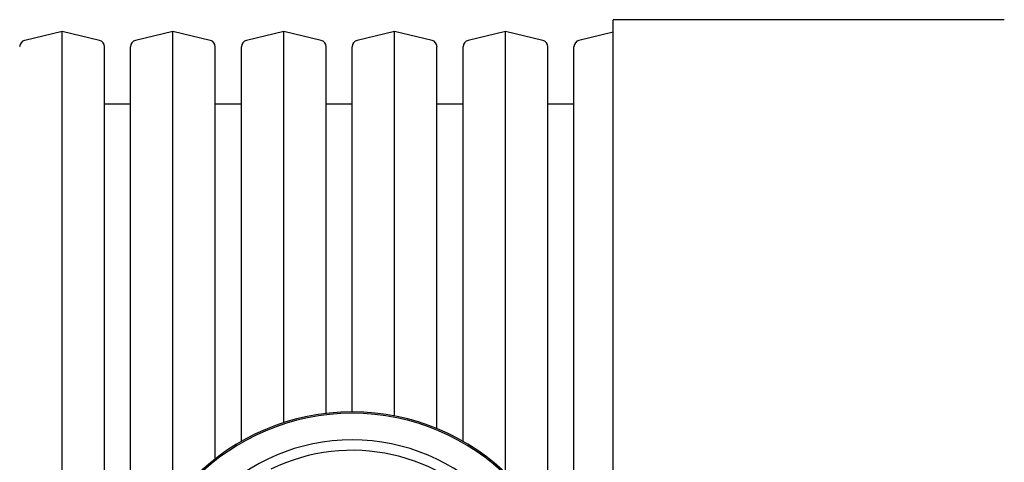
# Model space of a CAD drawing. Units: millimetres. Extents: x 10 to 411, y 10 to 287.
# Drawn here: x 173 to 185, y 89 to 94 of the extents above; entities that cross this region are included whole.
import ezdxf

# ---------------------------------------------------------------- set-up
doc = ezdxf.new("R2010")
doc.units = ezdxf.units.MM
doc.linetypes.add('SLD-Solid', pattern=[0])

msp = doc.modelspace()

# ---------------------------------------------------------------- linework, layer by layer
at = {"color": 7, "linetype": 'SLD-Solid', "lineweight": 25}
for p, q in [((185.15, 94.189), (180.15, 94.189)), ((180.15, 78.473), (180.15, 94.189)), ((173.109, 94.039), (172.631, 93.925)), ((173.587, 93.925), (173.109, 94.039)), ((173.109, 86.331), (173.109, 94.039)), ((174.525, 94.039), (174.048, 93.925)), ((175.003, 93.925), (174.525, 94.039)), ((174.525, 88.025), (174.525, 94.039)), ((175.942, 94.039), (175.464, 93.925)), ((176.42, 93.925), (175.942, 94.039)), ((175.942, 89.043), (175.942, 94.039)), ((177.359, 94.039), (176.881, 93.925)), ((177.837, 93.925), (177.359, 94.039)), ((177.359, 89.129), (177.359, 94.039)), ((178.775, 94.039), (178.298, 93.925)), ((179.253, 93.925), (178.775, 94.039)), ((178.775, 88.402), (178.775, 94.039)), ((180.15, 94.029), (179.714, 93.925)), ((173.65, 86.331), (173.65, 93.844)), ((173.984, 86.639), (173.984, 93.844)), ((175.067, 88.581), (175.067, 93.844)), ((175.4, 88.804), (175.4, 93.844)), ((176.484, 89.162), (176.484, 93.844)), ((176.817, 89.181), (176.817, 93.844)), ((177.9, 88.967), (177.9, 93.844)), ((178.234, 88.804), (178.234, 93.844)), ((179.317, 87.699), (179.317, 93.844)), ((179.65, 86.639), (179.65, 93.844)), ((173.984, 93.109), (173.65, 93.109)), ((175.4, 93.109), (175.067, 93.109)), ((176.817, 93.109), (176.484, 93.109)), ((178.234, 93.109), (177.9, 93.109)), ((179.65, 93.109), (179.317, 93.109))]:
    msp.add_line(p, q, dxfattribs=at)
for centre, radius, start, end in [((172.65, 93.844), 0.0833, 103.5166, 180), ((173.567, 93.844), 0.0833, 0, 76.4834), ((174.067, 93.844), 0.0833, 103.5166, 180), ((174.984, 93.844), 0.0833, 0, 76.4834), ((175.484, 93.844), 0.0833, 103.5166, 180), ((176.4, 93.844), 0.0833, 0, 76.4834), ((176.9, 93.844), 0.0833, 103.5166, 180), ((177.817, 93.844), 0.0833, 0, 76.4834), ((178.317, 93.844), 0.0833, 103.5166, 180), ((179.234, 93.844), 0.0833, 0, 76.4834), ((179.734, 93.844), 0.0833, 103.5166, 180), ((176.817, 86.331), 2.85, 0, 180), ((176.817, 86.331), 2.832, 0, 180), ((176.817, 86.331), 2.492, 0, 180), ((176.817, 86.331), 2.359, 243.8317, 116.1683)]:
    msp.add_arc(centre, radius, start, end, dxfattribs=at)

doc.saveas('drawing.dxf')
